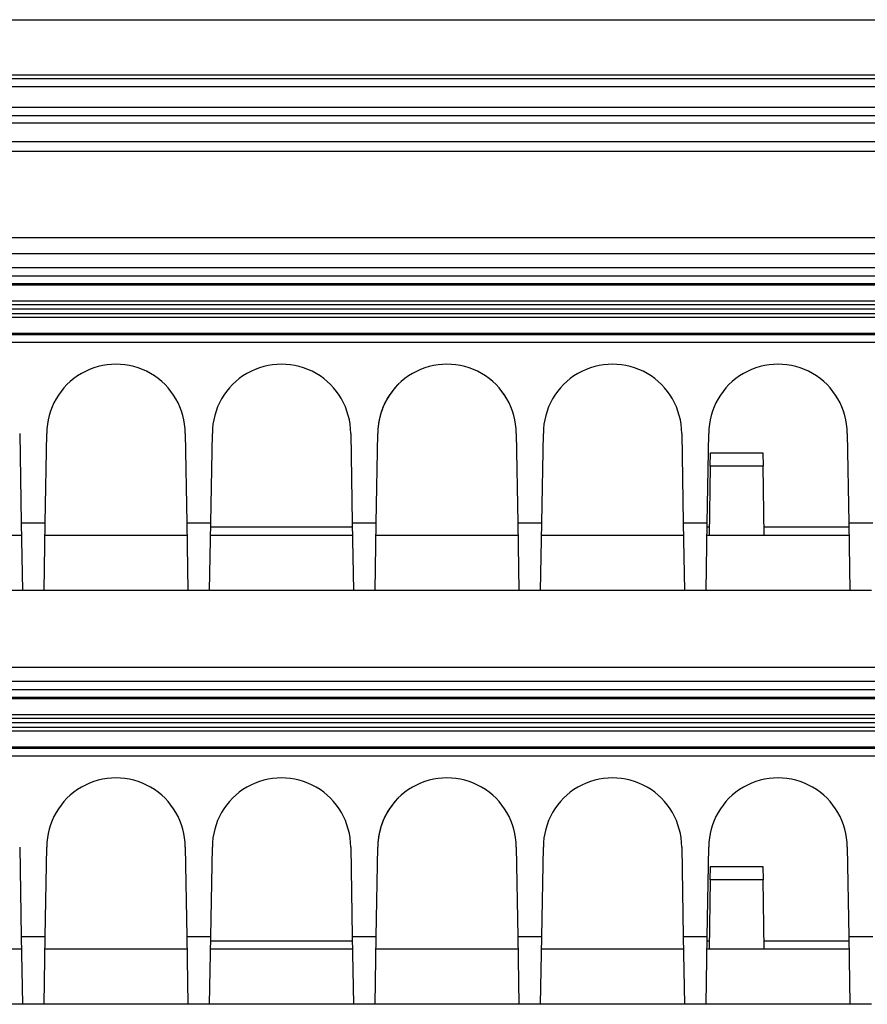
# Model space of a CAD drawing. Extents: x 2146 to 4666, y -1897 to -154.
# Drawn here: x 3694 to 3725, y -726 to -690 of the extents above; entities that cross this region are included whole.
import ezdxf

# ---------------------------------------------------------------- set-up
doc = ezdxf.new("R2010")
doc.units = 0
doc.header["$LTSCALE"] = 30
doc.layers.add('1', color=7, linetype='CONTINUOUS')

msp = doc.modelspace()

# ---------------------------------------------------------------- linework, layer by layer
at = {"layer": '1', "color": 7, "linetype": 'Continuous'}
for p, q in [((3631.039, -690.398), (3920.739, -690.398)), ((3630.781, -692.398), (3775.196, -692.398)), ((3630.781, -692.527), (3920.996, -692.527)), ((3920.996, -692.827), (3630.781, -692.827)), ((3631.089, -693.569), (3920.689, -693.569)), ((3631.089, -693.868), (3920.689, -693.868)), ((3628.214, -695.161), (3775.393, -695.161)), ((3905.651, -698.309), (3639.2, -698.309)), ((3906.437, -698.891), (3644.477, -698.891)), ((3906.437, -699.391), (3644.477, -699.391)), ((3905.453, -699.692), (3645.452, -699.692)), ((3905.453, -699.973), (3645.453, -699.973)), ((3905.453, -700.029), (3645.453, -700.029)), ((3645.455, -700.592), (3905.455, -700.592)), ((3905.456, -700.742), (3645.456, -700.742)), ((3645.456, -701.049), (3905.456, -701.049)), ((3905.395, -700.892), (3645.519, -700.892)), ((3905.455, -701.199), (3645.455, -701.199)), ((3645.455, -701.762), (3905.455, -701.762)), ((3645.455, -701.817), (3905.455, -701.817)), ((3904.454, -702.097), (3646.454, -702.097)), ((3693.961, -705.399), (3693.961, -705.399)), ((3693.961, -705.399), (3694.018, -708.643)), ((3694.889, -708.643), (3694.946, -705.401)), ((3699.961, -705.399), (3699.961, -705.399)), ((3699.961, -705.399), (3700.018, -708.643)), ((3700.889, -708.643), (3700.946, -705.401)), ((3705.961, -705.399), (3705.961, -705.399)), ((3705.961, -705.399), (3706.018, -708.643)), ((3706.889, -708.643), (3706.946, -705.401)), ((3711.961, -705.399), (3711.961, -705.399)), ((3711.961, -705.399), (3712.018, -708.643)), ((3712.889, -708.643), (3712.946, -705.401)), ((3717.961, -705.399), (3717.961, -705.399)), ((3717.961, -705.399), (3718.018, -708.643)), ((3718.889, -708.643), (3718.946, -705.401)), ((3723.961, -705.399), (3723.961, -705.399)), ((3723.961, -705.399), (3724.018, -708.643)), ((3718.997, -706.59), (3719.006, -706.099)), ((3719.006, -706.099), (3720.901, -706.099)), ((3720.901, -706.099), (3720.91, -706.59)), ((3718.997, -706.59), (3718.953, -709.099)), ((3720.91, -706.59), (3718.997, -706.59)), ((3720.953, -709.099), (3720.91, -706.59)), ((3694.018, -708.643), (3694.061, -711.099)), ((3694.018, -708.643), (3694.889, -708.643)), ((3694.846, -711.099), (3694.889, -708.643)), ((3700.018, -708.643), (3700.061, -711.099)), ((3700.018, -708.643), (3700.889, -708.643)), ((3700.846, -711.099), (3700.889, -708.643)), ((3706.018, -708.643), (3706.061, -711.099)), ((3706.018, -708.643), (3706.889, -708.643)), ((3706.846, -711.099), (3706.889, -708.643)), ((3712.018, -708.643), (3712.061, -711.099)), ((3712.018, -708.643), (3712.889, -708.643)), ((3712.846, -711.099), (3712.889, -708.643)), ((3718.018, -708.643), (3718.061, -711.099)), ((3718.018, -708.643), (3718.889, -708.643)), ((3718.846, -711.099), (3718.889, -708.643)), ((3724.018, -708.643), (3724.061, -711.099)), ((3724.018, -708.643), (3724.889, -708.643)), ((3706.02, -708.804), (3700.887, -708.804)), ((3718.959, -708.804), (3718.887, -708.804)), ((3720.946, -708.699), (3720.946, -708.699)), ((3724.02, -708.804), (3720.948, -708.804)), ((3694.026, -709.099), (3688.881, -709.099)), ((3700.026, -709.099), (3694.881, -709.099)), ((3706.026, -709.099), (3700.881, -709.099)), ((3712.026, -709.099), (3706.881, -709.099)), ((3718.026, -709.099), (3712.881, -709.099)), ((3724.026, -709.099), (3718.881, -709.099)), ((3694.061, -711.099), (3688.846, -711.099)), ((3694.846, -711.099), (3694.061, -711.099)), ((3700.061, -711.099), (3694.846, -711.099)), ((3700.846, -711.099), (3700.061, -711.099)), ((3706.061, -711.099), (3700.846, -711.099)), ((3706.846, -711.099), (3706.061, -711.099)), ((3712.061, -711.099), (3706.846, -711.099)), ((3712.846, -711.099), (3712.061, -711.099)), ((3718.061, -711.099), (3712.846, -711.099)), ((3718.846, -711.099), (3718.061, -711.099)), ((3724.061, -711.099), (3718.846, -711.099)), ((3724.846, -711.099), (3724.061, -711.099)), ((3906.437, -713.891), (3644.477, -713.891)), ((3906.437, -714.391), (3644.477, -714.391)), ((3905.453, -714.692), (3645.452, -714.692)), ((3905.453, -714.973), (3645.453, -714.973)), ((3905.453, -715.029), (3645.453, -715.029)), ((3645.455, -715.592), (3905.455, -715.592)), ((3905.456, -715.742), (3645.456, -715.742)), ((3645.456, -716.049), (3905.456, -716.049)), ((3905.395, -715.892), (3645.519, -715.892)), ((3905.455, -716.199), (3645.455, -716.199)), ((3645.455, -716.762), (3905.455, -716.762)), ((3645.455, -716.817), (3905.455, -716.817)), ((3904.454, -717.097), (3646.454, -717.097)), ((3693.961, -720.399), (3694.018, -723.643)), ((3694.889, -723.643), (3694.946, -720.401)), ((3699.961, -720.399), (3700.018, -723.643)), ((3700.889, -723.643), (3700.946, -720.401)), ((3705.961, -720.399), (3706.018, -723.643)), ((3706.889, -723.643), (3706.946, -720.401)), ((3711.961, -720.399), (3712.018, -723.643)), ((3712.889, -723.643), (3712.946, -720.401)), ((3717.961, -720.399), (3718.018, -723.643)), ((3718.889, -723.643), (3718.946, -720.401)), ((3723.961, -720.399), (3724.018, -723.643)), ((3718.997, -721.59), (3719.006, -721.099)), ((3719.006, -721.099), (3720.901, -721.099)), ((3720.901, -721.099), (3720.91, -721.59)), ((3718.997, -721.59), (3718.953, -724.099)), ((3720.91, -721.59), (3718.997, -721.59)), ((3720.953, -724.099), (3720.91, -721.59)), ((3694.018, -723.643), (3694.061, -726.099)), ((3694.018, -723.643), (3694.889, -723.643)), ((3694.846, -726.099), (3694.889, -723.643)), ((3700.018, -723.643), (3700.061, -726.099)), ((3700.018, -723.643), (3700.889, -723.643)), ((3700.846, -726.099), (3700.889, -723.643)), ((3706.018, -723.643), (3706.061, -726.099)), ((3706.018, -723.643), (3706.889, -723.643)), ((3706.846, -726.099), (3706.889, -723.643)), ((3712.018, -723.643), (3712.061, -726.099)), ((3712.018, -723.643), (3712.889, -723.643)), ((3712.846, -726.099), (3712.889, -723.643)), ((3718.018, -723.643), (3718.061, -726.099)), ((3718.018, -723.643), (3718.889, -723.643)), ((3718.846, -726.099), (3718.889, -723.643)), ((3724.018, -723.643), (3724.061, -726.099)), ((3724.018, -723.643), (3724.889, -723.643)), ((3706.02, -723.804), (3700.887, -723.804)), ((3718.959, -723.804), (3718.887, -723.804)), ((3720.946, -723.699), (3720.946, -723.699)), ((3724.02, -723.804), (3720.948, -723.804)), ((3694.026, -724.099), (3688.881, -724.099)), ((3700.026, -724.099), (3694.881, -724.099)), ((3706.026, -724.099), (3700.881, -724.099)), ((3712.026, -724.099), (3706.881, -724.099)), ((3718.026, -724.099), (3712.881, -724.099)), ((3724.026, -724.099), (3718.881, -724.099)), ((3694.061, -726.099), (3688.846, -726.099)), ((3694.846, -726.099), (3694.061, -726.099)), ((3700.061, -726.099), (3694.846, -726.099)), ((3700.846, -726.099), (3700.061, -726.099)), ((3706.061, -726.099), (3700.846, -726.099)), ((3706.846, -726.099), (3706.061, -726.099)), ((3712.061, -726.099), (3706.846, -726.099)), ((3712.846, -726.099), (3712.061, -726.099)), ((3718.061, -726.099), (3712.846, -726.099)), ((3718.846, -726.099), (3718.061, -726.099)), ((3724.061, -726.099), (3718.846, -726.099)), ((3724.846, -726.099), (3724.061, -726.099))]:
    msp.add_line(p, q, dxfattribs=at)
for points in [[(3694.033, -711.099), (3694.033, -711.099, -0.000474), (3694.032, -711.099, -0.000473), (3694.032, -711.099, -0.000472), (3694.031, -711.099, -0.000473), (3694.031, -711.099, -0.000473), (3694.03, -711.099, -0.000473), (3694.03, -711.099, -0.000473), (3694.029, -711.099, -0.000473), (3694.029, -711.099, -0.000473), (3694.028, -711.099, -0.000473), (3694.028, -711.099, -0.000473), (3694.028, -711.099, -0.000472), (3694.027, -711.099, -0.000473), (3694.027, -711.099, -0.000474), (3694.026, -711.099, -0.000472), (3694.026, -711.099, -0.000469), (3694.025, -711.099, -0.000473), (3694.025, -711.099, -0.000483), (3694.024, -711.099, -0.000469), (3694.024, -711.099, -0.000438), (3694.023, -711.099, -0.000484), (3694.023, -711.099, -0.000577), (3694.022, -711.099, -0.000437), (3694.022, -711.099, -0.000148), (3694.021, -711.099, -0.000618), (3694.021, -711.099, -0.001063), (3694.02, -711.099, -0.000518), (3694.019, -711.099, -0.000274)], [(3694.374, -711.099), (3694.374, -711.099, -0.004128), (3694.374, -711.099, -0.004421), (3694.374, -711.099, -0.004756), (3694.374, -711.099, -0.005112), (3694.374, -711.099, -0.005521), (3694.374, -711.099, -0.005957), (3694.374, -711.099, -0.006459), (3694.374, -711.099, -0.006994), (3694.374, -711.099, -0.007613), (3694.374, -711.099, -0.008273), (3694.374, -711.099, -0.009031), (3694.374, -711.099, -0.009831), (3694.374, -711.099, -0.010761), (3694.374, -711.099, -0.011753), (3694.374, -711.099, -0.01282), (3694.374, -711.099, -0.013855), (3694.374, -711.099, -0.015207), (3694.374, -711.099, -0.01678), (3694.374, -711.099, -0.017585), (3694.374, -711.099, -0.017463), (3694.374, -711.099, -0.020356), (3694.374, -711.099, -0.025483), (3694.374, -711.099, -0.020011), (3694.374, -711.099, -0.006941), (3694.374, -711.099, -0.028617), (3694.374, -711.099, -0.048111), (3694.374, -711.099, -0.022025), (3694.374, -711.099, -0.011188)], [(3700.533, -711.099), (3700.533, -711.099, -0.018613), (3700.533, -711.099, -0.019803), (3700.533, -711.099, -0.020887), (3700.533, -711.099, -0.021706), (3700.533, -711.099, -0.022258), (3700.533, -711.099, -0.022451), (3700.533, -711.099, -0.022281), (3700.533, -711.099, -0.021777), (3700.533, -711.099, -0.020948), (3700.533, -711.099, -0.019925), (3700.533, -711.099, -0.018692), (3700.533, -711.099, -0.017419), (3700.533, -711.099, -0.016091), (3700.533, -711.099, -0.014851), (3700.533, -711.099, -0.013554), (3700.533, -711.099, -0.012349), (3700.533, -711.099, -0.011367), (3700.533, -711.099, -0.010605), (3700.533, -711.099, -0.00939), (3700.533, -711.099, -0.008068), (3700.533, -711.099, -0.008182), (3700.533, -711.099, -0.008874), (3700.533, -711.099, -0.006113), (3700.533, -711.099, -0.001998), (3700.533, -711.099, -0.007849), (3700.533, -711.099, -0.011605), (3700.533, -711.099, -0.004992), (3700.533, -711.099, -0.0025)], [(3700.533, -711.099), (3700.533, -711.099, -0.004923), (3700.533, -711.099, -0.004722), (3700.533, -711.099, -0.00598), (3700.533, -711.099, -0.009255), (3700.533, -711.099, -0.012521), (3700.533, -711.099, -0.016148), (3700.533, -711.099, -0.020393), (3700.533, -711.099, -0.025529), (3700.533, -711.099, -0.030784), (3700.533, -711.099, -0.035795), (3700.533, -711.099, -0.039185), (3700.533, -711.099, -0.040454), (3700.533, -711.099, -0.03867), (3700.533, -711.099, -0.03514), (3700.533, -711.099, -0.030167), (3700.533, -711.099, -0.025445), (3700.533, -711.099, -0.020864), (3700.533, -711.099, -0.017195), (3700.533, -711.099, -0.014001), (3700.533, -711.099, -0.011553), (3700.533, -711.099, -0.009475), (3700.533, -711.099, -0.007881), (3700.533, -711.099, -0.006541), (3700.533, -711.099, -0.005502), (3700.533, -711.099, -0.004597), (3700.533, -711.099, -0.003871), (3700.533, -711.099, -0.003299), (3700.533, -711.099, -0.002855), (3700.533, -711.099, -0.002357), (3700.533, -711.099, -0.001905), (3700.533, -711.099, -0.001786), (3700.533, -711.099, -0.001754), (3700.533, -711.099, -0.001149), (3700.533, -711.099, -0.000442), (3700.533, -711.099, -0.001272), (3700.533, -711.099, -0.001579), (3700.533, -711.099, -0.000631), (3700.533, -711.099, -0.000317)], [(3700.874, -711.099), (3700.874, -711.099, 0.020887), (3700.874, -711.099, 0.022171), (3700.874, -711.099, 0.023249), (3700.874, -711.099, 0.02394), (3700.874, -711.099, 0.024227), (3700.874, -711.099, 0.024057), (3700.874, -711.099, 0.023434), (3700.874, -711.099, 0.022471), (3700.874, -711.099, 0.021186), (3700.874, -711.099, 0.019781), (3700.874, -711.099, 0.018227), (3700.874, -711.099, 0.016725), (3700.874, -711.099, 0.015234), (3700.874, -711.099, 0.013898), (3700.874, -711.099, 0.012556), (3700.874, -711.099, 0.011348), (3700.874, -711.099, 0.010373), (3700.874, -711.099, 0.009625), (3700.874, -711.099, 0.008483), (3700.874, -711.099, 0.007264), (3700.874, -711.099, 0.007347), (3700.874, -711.099, 0.007948), (3700.874, -711.099, 0.005466), (3700.874, -711.099, 0.001785), (3700.874, -711.099, 0.007008), (3700.874, -711.099, 0.010347), (3700.874, -711.099, 0.004449), (3700.874, -711.099, 0.002228)], [(3706.033, -711.099), (3706.033, -711.099, -0.001915), (3706.033, -711.099, -0.001967), (3706.033, -711.099, -0.002023), (3706.033, -711.099, -0.00208), (3706.033, -711.099, -0.002141), (3706.033, -711.099, -0.002201), (3706.033, -711.099, -0.002267), (3706.033, -711.099, -0.002332), (3706.033, -711.099, -0.002403), (3706.033, -711.099, -0.002473), (3706.033, -711.099, -0.002549), (3706.033, -711.099, -0.002624), (3706.033, -711.099, -0.002708), (3706.033, -711.099, -0.002795), (3706.033, -711.099, -0.002876), (3706.033, -711.099, -0.002946), (3706.033, -711.099, -0.003067), (3706.033, -711.099, -0.003227), (3706.033, -711.099, -0.003239), (3706.033, -711.099, -0.003116), (3706.033, -711.099, -0.003546), (3706.033, -711.099, -0.004378), (3706.033, -711.099, -0.003449), (3706.033, -711.099, -0.001207), (3706.033, -711.099, -0.005048), (3706.033, -711.099, -0.009245), (3706.033, -711.099, -0.004775), (3706.033, -711.099, -0.002595)], [(3706.374, -711.099), (3706.374, -711.099, -0.004331), (3706.374, -711.099, -0.004639), (3706.374, -711.099, -0.004991), (3706.374, -711.099, -0.005365), (3706.374, -711.099, -0.005794), (3706.374, -711.099, -0.00625), (3706.374, -711.099, -0.006776), (3706.374, -711.099, -0.007334), (3706.374, -711.099, -0.007977), (3706.374, -711.099, -0.008661), (3706.374, -711.099, -0.009444), (3706.374, -711.099, -0.010265), (3706.374, -711.099, -0.011214), (3706.374, -711.099, -0.012217), (3706.374, -711.099, -0.013283), (3706.374, -711.099, -0.014304), (3706.374, -711.099, -0.015628), (3706.374, -711.099, -0.017153), (3706.374, -711.099, -0.017862), (3706.374, -711.099, -0.017624), (3706.374, -711.099, -0.020395), (3706.374, -711.099, -0.025309), (3706.374, -711.099, -0.019692), (3706.374, -711.099, -0.006799), (3706.374, -711.099, -0.027915), (3706.374, -711.099, -0.046361), (3706.374, -711.099, -0.021073), (3706.374, -711.099, -0.010683)], [(3712.533, -711.099), (3712.533, -711.099, -0.019783), (3712.533, -711.099, -0.021019), (3712.533, -711.099, -0.0221), (3712.533, -711.099, -0.022857), (3712.533, -711.099, -0.023277), (3712.533, -711.099, -0.023289), (3712.533, -711.099, -0.022889), (3712.533, -711.099, -0.02215), (3712.533, -711.099, -0.021083), (3712.533, -711.099, -0.019857), (3712.533, -711.099, -0.018451), (3712.533, -711.099, -0.017053), (3712.533, -711.099, -0.015635), (3712.533, -711.099, -0.014341), (3712.533, -711.099, -0.013016), (3712.533, -711.099, -0.011808), (3712.533, -711.099, -0.010829), (3712.533, -711.099, -0.010073), (3712.533, -711.099, -0.008897), (3712.533, -711.099, -0.00763), (3712.533, -711.099, -0.007727), (3712.533, -711.099, -0.00837), (3712.533, -711.099, -0.00576), (3712.533, -711.099, -0.001882), (3712.533, -711.099, -0.007391), (3712.533, -711.099, -0.01092), (3712.533, -711.099, -0.004697), (3712.533, -711.099, -0.002352)], [(3712.533, -711.099), (3712.533, -711.099, -0.005601), (3712.533, -711.099, -0.005507), (3712.533, -711.099, -0.006929), (3712.533, -711.099, -0.010531), (3712.533, -711.099, -0.014335), (3712.533, -711.099, -0.018769), (3712.533, -711.099, -0.024252), (3712.533, -711.099, -0.031112), (3712.533, -711.099, -0.038425), (3712.533, -711.099, -0.045188), (3712.533, -711.099, -0.048961), (3712.533, -711.099, -0.048762), (3712.533, -711.099, -0.043989), (3712.533, -711.099, -0.03756), (3712.533, -711.099, -0.030367), (3712.533, -711.099, -0.024436), (3712.533, -711.099, -0.019294), (3712.533, -711.099, -0.015486), (3712.533, -711.099, -0.01236), (3712.533, -711.099, -0.010067), (3712.533, -711.099, -0.008177), (3712.533, -711.099, -0.006763), (3712.533, -711.099, -0.005593), (3712.533, -711.099, -0.0047), (3712.533, -711.099, -0.003926), (3712.533, -711.099, -0.003311), (3712.533, -711.099, -0.002829), (3712.533, -711.099, -0.00246), (3712.533, -711.099, -0.002038), (3712.533, -711.099, -0.001654), (3712.533, -711.099, -0.001566), (3712.533, -711.099, -0.00156), (3712.533, -711.099, -0.001022), (3712.533, -711.099, -0.000375), (3712.533, -711.099, -0.001166), (3712.533, -711.099, -0.001491), (3712.533, -711.099, -0.000598), (3712.533, -711.099, -0.000299)], [(3712.874, -711.099), (3712.874, -711.099, -0.00375), (3712.874, -711.099, -0.004015), (3712.874, -711.099, -0.004319), (3712.874, -711.099, -0.004642), (3712.874, -711.099, -0.005015), (3712.874, -711.099, -0.005413), (3712.874, -711.099, -0.005874), (3712.874, -711.099, -0.006366), (3712.874, -711.099, -0.006939), (3712.874, -711.099, -0.007554), (3712.874, -711.099, -0.008266), (3712.874, -711.099, -0.009025), (3712.874, -711.099, -0.009918), (3712.874, -711.099, -0.010882), (3712.874, -711.099, -0.011941), (3712.874, -711.099, -0.012997), (3712.874, -711.099, -0.01439), (3712.874, -711.099, -0.01604), (3712.874, -711.099, -0.017017), (3712.874, -711.099, -0.017113), (3712.874, -711.099, -0.020237), (3712.874, -711.099, -0.025781), (3712.874, -711.099, -0.020631), (3712.874, -711.099, -0.007226), (3712.874, -711.099, -0.030045), (3712.874, -711.099, -0.051826), (3712.874, -711.099, -0.02408), (3712.874, -711.099, -0.012281)], [(3718.033, -711.099), (3718.033, -711.099, -0.002278), (3718.033, -711.099, -0.002329), (3718.033, -711.099, -0.002382), (3718.033, -711.099, -0.002435), (3718.033, -711.099, -0.002492), (3718.033, -711.099, -0.002548), (3718.033, -711.099, -0.002607), (3718.033, -711.099, -0.002665), (3718.033, -711.099, -0.002728), (3718.033, -711.099, -0.00279), (3718.033, -711.099, -0.002854), (3718.033, -711.099, -0.002917), (3718.033, -711.099, -0.002987), (3718.033, -711.099, -0.00306), (3718.033, -711.099, -0.003124), (3718.033, -711.099, -0.003173), (3718.033, -711.099, -0.003275), (3718.033, -711.099, -0.003416), (3718.033, -711.099, -0.003396), (3718.033, -711.099, -0.003238), (3718.033, -711.099, -0.003651), (3718.033, -711.099, -0.004458), (3718.033, -711.099, -0.00347), (3718.033, -711.099, -0.001207), (3718.033, -711.099, -0.005016), (3718.033, -711.099, -0.00899), (3718.033, -711.099, -0.004552), (3718.033, -711.099, -0.00245)], [(3718.374, -711.099), (3718.374, -711.099, 0.025822), (3718.374, -711.099, 0.027393), (3718.374, -711.099, 0.028458), (3718.374, -711.099, 0.028787), (3718.374, -711.099, 0.028354), (3718.374, -711.099, 0.027256), (3718.374, -711.099, 0.025563), (3718.374, -711.099, 0.023604), (3718.374, -711.099, 0.021417), (3718.374, -711.099, 0.019323), (3718.374, -711.099, 0.017244), (3718.374, -711.099, 0.015405), (3718.374, -711.099, 0.0137), (3718.374, -711.099, 0.012259), (3718.374, -711.099, 0.010891), (3718.374, -711.099, 0.009713), (3718.374, -711.099, 0.008778), (3718.374, -711.099, 0.008071), (3718.374, -711.099, 0.007059), (3718.374, -711.099, 0.00601), (3718.374, -711.099, 0.006048), (3718.374, -711.099, 0.006514), (3718.374, -711.099, 0.004463), (3718.374, -711.099, 0.001455), (3718.374, -711.099, 0.005706), (3718.374, -711.099, 0.008397), (3718.374, -711.099, 0.003603), (3718.374, -711.099, 0.001803)], [(3724.533, -711.099), (3724.533, -711.099, -0.021085), (3724.533, -711.099, -0.022379), (3724.533, -711.099, -0.023455), (3724.533, -711.099, -0.024134), (3724.533, -711.099, -0.024395), (3724.533, -711.099, -0.024191), (3724.533, -711.099, -0.023527), (3724.533, -711.099, -0.022524), (3724.533, -711.099, -0.021201), (3724.533, -711.099, -0.019764), (3724.533, -711.099, -0.018184), (3724.533, -711.099, -0.016666), (3724.533, -711.099, -0.015163), (3724.533, -711.099, -0.013821), (3724.533, -711.099, -0.012476), (3724.533, -711.099, -0.011268), (3724.533, -711.099, -0.010295), (3724.533, -711.099, -0.009549), (3724.533, -711.099, -0.008413), (3724.533, -711.099, -0.007202), (3724.533, -711.099, -0.007282), (3724.533, -711.099, -0.007877), (3724.533, -711.099, -0.005416), (3724.533, -711.099, -0.001768), (3724.533, -711.099, -0.006943), (3724.533, -711.099, -0.01025), (3724.533, -711.099, -0.004407), (3724.533, -711.099, -0.002207)], [(3724.533, -711.099), (3724.533, -711.099, -0.00575), (3724.533, -711.099, -0.005834), (3724.533, -711.099, -0.007303), (3724.533, -711.099, -0.010883), (3724.533, -711.099, -0.01498), (3724.533, -711.099, -0.020119), (3724.533, -711.099, -0.027077), (3724.533, -711.099, -0.036513), (3724.533, -711.099, -0.047806), (3724.533, -711.099, -0.05874), (3724.533, -711.099, -0.064126), (3724.533, -711.099, -0.061202), (3724.533, -711.099, -0.05098), (3724.533, -711.099, -0.040083), (3724.533, -711.099, -0.030115), (3724.533, -711.099, -0.022973), (3724.533, -711.099, -0.017423), (3724.533, -711.099, -0.013616), (3724.533, -711.099, -0.010657), (3724.533, -711.099, -0.008574), (3724.533, -711.099, -0.006904), (3724.533, -711.099, -0.005685), (3724.533, -711.099, -0.004688), (3724.533, -711.099, -0.00394), (3724.533, -711.099, -0.003294), (3724.533, -711.099, -0.002787), (3724.533, -711.099, -0.002391), (3724.533, -711.099, -0.002092), (3724.533, -711.099, -0.001741), (3724.533, -711.099, -0.00142), (3724.533, -711.099, -0.001361), (3724.533, -711.099, -0.001379), (3724.533, -711.099, -0.000903), (3724.533, -711.099, -0.000312), (3724.533, -711.099, -0.001067), (3724.533, -711.099, -0.001407), (3724.533, -711.099, -0.000568), (3724.533, -711.099, -0.000281)], [(3694.033, -726.099), (3694.033, -726.099, 0.010063), (3694.033, -726.099, 0.01006), (3694.033, -726.099, 0.012791), (3694.033, -726.099, 0.019018), (3694.033, -726.099, 0.024626), (3694.033, -726.099, 0.029595), (3694.033, -726.099, 0.033352), (3694.033, -726.099, 0.035494), (3694.033, -726.099, 0.034649), (3694.033, -726.099, 0.031935), (3694.033, -726.099, 0.027579), (3694.033, -726.099, 0.023214), (3694.033, -726.099, 0.018859), (3694.033, -726.099, 0.01529), (3694.033, -726.099, 0.012188), (3694.033, -726.099, 0.009782), (3694.033, -726.099, 0.007782), (3694.033, -726.099, 0.006235), (3694.033, -726.099, 0.004968), (3694.033, -726.099, 0.003973), (3694.033, -726.099, 0.003161), (3694.033, -726.099, 0.002509), (3694.033, -726.099, 0.001982), (3694.033, -726.099, 0.001547), (3694.033, -726.099, 0.001197), (3694.033, -726.099, 0.000902), (3694.033, -726.099, 0.000668), (3694.033, -726.099, 0.000459), (3694.033, -726.099, 0.000306), (3694.033, -726.099, 0.000188), (3694.033, -726.099, 0.000049), (3694.033, -726.099, -0.000132), (3694.033, -726.099, -0.000091), (3694.033, -726.099, 0.000107), (3694.033, -726.099, -0.000376), (3694.033, -726.099, -0.000804), (3694.033, -726.099, -0.000344), (3694.033, -726.099, -0.000155)], [(3694.374, -726.099), (3694.374, -726.099, -0.003756), (3694.374, -726.099, -0.003916), (3694.374, -726.099, -0.00409), (3694.374, -726.099, -0.004267), (3694.374, -726.099, -0.004461), (3694.374, -726.099, -0.004656), (3694.374, -726.099, -0.004871), (3694.374, -726.099, -0.005086), (3694.374, -726.099, -0.005323), (3694.374, -726.099, -0.005561), (3694.374, -726.099, -0.005818), (3694.374, -726.099, -0.006073), (3694.374, -726.099, -0.006358), (3694.374, -726.099, -0.006649), (3694.374, -726.099, -0.006933), (3694.374, -726.099, -0.007184), (3694.374, -726.099, -0.007562), (3694.374, -726.099, -0.008035), (3694.374, -726.099, -0.008135), (3694.374, -726.099, -0.007875), (3694.374, -726.099, -0.009008), (3694.374, -726.099, -0.011159), (3694.374, -726.099, -0.008797), (3694.374, -726.099, -0.003078), (3694.374, -726.099, -0.01284), (3694.374, -726.099, -0.023211), (3694.374, -726.099, -0.011736), (3694.374, -726.099, -0.006294)], [(3700.533, -726.099), (3700.533, -726.099, -0.011125), (3700.533, -726.099, -0.010954), (3700.533, -726.099, -0.010738), (3700.533, -726.099, -0.0105), (3700.533, -726.099, -0.010223), (3700.533, -726.099, -0.009935), (3700.533, -726.099, -0.009616), (3700.533, -726.099, -0.009298), (3700.533, -726.099, -0.008958), (3700.533, -726.099, -0.008628), (3700.533, -726.099, -0.008281), (3700.533, -726.099, -0.007948), (3700.533, -726.099, -0.007615), (3700.533, -726.099, -0.00731), (3700.533, -726.099, -0.006969), (3700.533, -726.099, -0.00663), (3700.533, -726.099, -0.006386), (3700.533, -726.099, -0.006228), (3700.533, -726.099, -0.005771), (3700.533, -726.099, -0.005161), (3700.533, -726.099, -0.005449), (3700.533, -726.099, -0.006176), (3700.533, -726.099, -0.004447), (3700.533, -726.099, -0.001486), (3700.533, -726.099, -0.005953), (3700.533, -726.099, -0.009393), (3700.533, -726.099, -0.004259), (3700.533, -726.099, -0.002181)], [(3700.533, -726.099), (3700.533, -726.099, 0.002526), (3700.533, -726.099, 0.002726), (3700.533, -726.099, 0.00276), (3700.533, -726.099, 0.00246), (3700.533, -726.099, 0.002158), (3700.533, -726.099, 0.001824), (3700.533, -726.099, 0.001469), (3700.533, -726.099, 0.001044), (3700.533, -726.099, 0.000671), (3700.533, -726.099, 0.000295), (3700.533, -726.099, -0.000005), (3700.533, -726.099, -0.000292), (3700.533, -726.099, -0.000493), (3700.533, -726.099, -0.000678), (3700.533, -726.099, -0.000788), (3700.533, -726.099, -0.00089), (3700.533, -726.099, -0.000932), (3700.533, -726.099, -0.000975), (3700.533, -726.099, -0.000974), (3700.533, -726.099, -0.00098), (3700.533, -726.099, -0.000953), (3700.533, -726.099, -0.000938), (3700.533, -726.099, -0.0009), (3700.533, -726.099, -0.000877), (3700.533, -726.099, -0.000831), (3700.533, -726.099, -0.000793), (3700.533, -726.099, -0.000762), (3700.533, -726.099, -0.000751), (3700.533, -726.099, -0.00068), (3700.533, -726.099, -0.000596), (3700.533, -726.099, -0.000645), (3700.533, -726.099, -0.000753), (3700.533, -726.099, -0.000501), (3700.533, -726.099, -0.000106), (3700.533, -726.099, -0.000729), (3700.533, -726.099, -0.001119), (3700.533, -726.099, -0.000463), (3700.533, -726.099, -0.000222)], [(3700.874, -726.099), (3700.874, -726.099, 0.011574), (3700.874, -726.099, 0.011251), (3700.874, -726.099, 0.010885), (3700.874, -726.099, 0.010512), (3700.874, -726.099, 0.010107), (3700.874, -726.099, 0.009709), (3700.874, -726.099, 0.009291), (3700.874, -726.099, 0.00889), (3700.874, -726.099, 0.008478), (3700.874, -726.099, 0.008092), (3700.874, -726.099, 0.007698), (3700.874, -726.099, 0.007331), (3700.874, -726.099, 0.006972), (3700.874, -726.099, 0.006649), (3700.874, -726.099, 0.0063), (3700.874, -726.099, 0.005961), (3700.874, -726.099, 0.005713), (3700.874, -726.099, 0.005546), (3700.874, -726.099, 0.005118), (3700.874, -726.099, 0.004562), (3700.874, -726.099, 0.004801), (3700.874, -726.099, 0.005424), (3700.874, -726.099, 0.003894), (3700.874, -726.099, 0.001299), (3700.874, -726.099, 0.0052), (3700.874, -726.099, 0.008175), (3700.874, -726.099, 0.003698), (3700.874, -726.099, 0.001892)], [(3706.374, -726.099), (3706.374, -726.099, -0.003987), (3706.374, -726.099, -0.004155), (3706.374, -726.099, -0.004339), (3706.374, -726.099, -0.004523), (3706.374, -726.099, -0.004726), (3706.374, -726.099, -0.00493), (3706.374, -726.099, -0.005152), (3706.374, -726.099, -0.005375), (3706.374, -726.099, -0.005619), (3706.374, -726.099, -0.005863), (3706.374, -726.099, -0.006125), (3706.374, -726.099, -0.006383), (3706.374, -726.099, -0.00667), (3706.374, -726.099, -0.006961), (3706.374, -726.099, -0.007242), (3706.374, -726.099, -0.007486), (3706.374, -726.099, -0.007858), (3706.374, -726.099, -0.008324), (3706.374, -726.099, -0.008399), (3706.374, -726.099, -0.008103), (3706.374, -726.099, -0.009235), (3706.374, -726.099, -0.011388), (3706.374, -726.099, -0.008932), (3706.374, -726.099, -0.003116), (3706.374, -726.099, -0.012968), (3706.374, -726.099, -0.023219), (3706.374, -726.099, -0.011638), (3706.374, -726.099, -0.006217)], [(3712.533, -726.099), (3712.533, -726.099, -0.011366), (3712.533, -726.099, -0.011117), (3712.533, -726.099, -0.010823), (3712.533, -726.099, -0.010514), (3712.533, -726.099, -0.010169), (3712.533, -726.099, -0.009822), (3712.533, -726.099, -0.009449), (3712.533, -726.099, -0.009086), (3712.533, -726.099, -0.008706), (3712.533, -726.099, -0.008345), (3712.533, -726.099, -0.007972), (3712.533, -726.099, -0.007619), (3712.533, -726.099, -0.007271), (3712.533, -726.099, -0.006955), (3712.533, -726.099, -0.006608), (3712.533, -726.099, -0.006268), (3712.533, -726.099, -0.006022), (3712.533, -726.099, -0.005858), (3712.533, -726.099, -0.005416), (3712.533, -726.099, -0.004835), (3712.533, -726.099, -0.005096), (3712.533, -726.099, -0.005766), (3712.533, -726.099, -0.004146), (3712.533, -726.099, -0.001384), (3712.533, -726.099, -0.005542), (3712.533, -726.099, -0.008728), (3712.533, -726.099, -0.003952), (3712.533, -726.099, -0.002023)], [(3712.533, -726.099), (3712.533, -726.099, 0.005023), (3712.533, -726.099, 0.00505), (3712.533, -726.099, 0.005404), (3712.533, -726.099, 0.005853), (3712.533, -726.099, 0.005943), (3712.533, -726.099, 0.005804), (3712.533, -726.099, 0.005469), (3712.533, -726.099, 0.005002), (3712.533, -726.099, 0.004424), (3712.533, -726.099, 0.003814), (3712.533, -726.099, 0.003201), (3712.533, -726.099, 0.002618), (3712.533, -726.099, 0.002093), (3712.533, -726.099, 0.00162), (3712.533, -726.099, 0.001224), (3712.533, -726.099, 0.000876), (3712.533, -726.099, 0.0006), (3712.533, -726.099, 0.000359), (3712.533, -726.099, 0.000177), (3712.533, -726.099, 0.000016), (3712.533, -726.099, -0.000098), (3712.533, -726.099, -0.000201), (3712.533, -726.099, -0.000269), (3712.533, -726.099, -0.000335), (3712.533, -726.099, -0.00037), (3712.533, -726.099, -0.000402), (3712.533, -726.099, -0.000428), (3712.533, -726.099, -0.000465), (3712.533, -726.099, -0.000444), (3712.533, -726.099, -0.000407), (3712.533, -726.099, -0.000477), (3712.533, -726.099, -0.0006), (3712.533, -726.099, -0.0004), (3712.533, -726.099, -0.000055), (3712.533, -726.099, -0.000639), (3712.533, -726.099, -0.001035), (3712.533, -726.099, -0.000431), (3712.533, -726.099, -0.000204)], [(3712.874, -726.099), (3712.874, -726.099, -0.003332), (3712.874, -726.099, -0.003476), (3712.874, -726.099, -0.003635), (3712.874, -726.099, -0.003796), (3712.874, -726.099, -0.003974), (3712.874, -726.099, -0.004154), (3712.874, -726.099, -0.004353), (3712.874, -726.099, -0.004554), (3712.874, -726.099, -0.004776), (3712.874, -726.099, -0.005002), (3712.874, -726.099, -0.005248), (3712.874, -726.099, -0.005495), (3712.874, -726.099, -0.005773), (3712.874, -726.099, -0.006061), (3712.874, -726.099, -0.006347), (3712.874, -726.099, -0.006608), (3712.874, -726.099, -0.006993), (3712.874, -726.099, -0.007473), (3712.874, -726.099, -0.007615), (3712.874, -726.099, -0.00742), (3712.874, -726.099, -0.008548), (3712.874, -726.099, -0.010682), (3712.874, -726.099, -0.008505), (3712.874, -726.099, -0.002992), (3712.874, -726.099, -0.012547), (3712.874, -726.099, -0.023119), (3712.874, -726.099, -0.0119), (3712.874, -726.099, -0.006436)], [(3718.033, -726.099), (3718.033, -726.099, 0.001846), (3718.033, -726.099, 0.002092), (3718.033, -726.099, 0.002035), (3718.033, -726.099, 0.001515), (3718.033, -726.099, 0.001079), (3718.033, -726.099, 0.000658), (3718.033, -726.099, 0.000255), (3718.033, -726.099, -0.000204), (3718.033, -726.099, -0.000565), (3718.033, -726.099, -0.000915), (3718.033, -726.099, -0.001157), (3718.033, -726.099, -0.001384), (3718.033, -726.099, -0.001504), (3718.033, -726.099, -0.001613), (3718.033, -726.099, -0.001636), (3718.033, -726.099, -0.00166), (3718.033, -726.099, -0.001621), (3718.033, -726.099, -0.001592), (3718.033, -726.099, -0.00152), (3718.033, -726.099, -0.001465), (3718.033, -726.099, -0.001379), (3718.033, -726.099, -0.001313), (3718.033, -726.099, -0.001229), (3718.033, -726.099, -0.001166), (3718.033, -726.099, -0.001081), (3718.033, -726.099, -0.001011), (3718.033, -726.099, -0.000952), (3718.033, -726.099, -0.000919), (3718.033, -726.099, -0.000821), (3718.033, -726.099, -0.000711), (3718.033, -726.099, -0.000754), (3718.033, -726.099, -0.000859), (3718.033, -726.099, -0.000571), (3718.033, -726.099, -0.000136), (3718.033, -726.099, -0.000804), (3718.033, -726.099, -0.001208), (3718.033, -726.099, -0.000498), (3718.033, -726.099, -0.00024)], [(3718.374, -726.099), (3718.374, -726.099, 0.01229), (3718.374, -726.099, 0.011644), (3718.374, -726.099, 0.010977), (3718.374, -726.099, 0.01035), (3718.374, -726.099, 0.00972), (3718.374, -726.099, 0.009141), (3718.374, -726.099, 0.008568), (3718.374, -726.099, 0.008048), (3718.374, -726.099, 0.007541), (3718.374, -726.099, 0.007086), (3718.374, -726.099, 0.006642), (3718.374, -726.099, 0.006243), (3718.374, -726.099, 0.005864), (3718.374, -726.099, 0.005532), (3718.374, -726.099, 0.005188), (3718.374, -726.099, 0.004866), (3718.374, -726.099, 0.004625), (3718.374, -726.099, 0.004457), (3718.374, -726.099, 0.004084), (3718.374, -726.099, 0.00362), (3718.374, -726.099, 0.00379), (3718.374, -726.099, 0.004258), (3718.374, -726.099, 0.003042), (3718.374, -726.099, 0.001012), (3718.374, -726.099, 0.004043), (3718.374, -726.099, 0.006315), (3718.374, -726.099, 0.002843), (3718.374, -726.099, 0.001452)], [(3724.533, -726.099), (3724.533, -726.099, -0.011608), (3724.533, -726.099, -0.011272), (3724.533, -726.099, -0.010893), (3724.533, -726.099, -0.010509), (3724.533, -726.099, -0.010094), (3724.533, -726.099, -0.009687), (3724.533, -726.099, -0.009261), (3724.533, -726.099, -0.008853), (3724.533, -726.099, -0.008437), (3724.533, -726.099, -0.008047), (3724.533, -726.099, -0.00765), (3724.533, -726.099, -0.007281), (3724.533, -726.099, -0.00692), (3724.533, -726.099, -0.006596), (3724.533, -726.099, -0.006246), (3724.533, -726.099, -0.005908), (3724.533, -726.099, -0.00566), (3724.533, -726.099, -0.005493), (3724.533, -726.099, -0.005067), (3724.533, -726.099, -0.004515), (3724.533, -726.099, -0.004751), (3724.533, -726.099, -0.005366), (3724.533, -726.099, -0.003852), (3724.533, -726.099, -0.001285), (3724.533, -726.099, -0.005142), (3724.533, -726.099, -0.008082), (3724.533, -726.099, -0.003655), (3724.533, -726.099, -0.00187)], [(3724.533, -726.099), (3724.533, -726.099, 0.00846), (3724.533, -726.099, 0.008236), (3724.533, -726.099, 0.009173), (3724.533, -726.099, 0.010952), (3724.533, -726.099, 0.011742), (3724.533, -726.099, 0.01191), (3724.533, -726.099, 0.011528), (3724.533, -726.099, 0.010865), (3724.533, -726.099, 0.009807), (3724.533, -726.099, 0.008679), (3724.533, -726.099, 0.007452), (3724.533, -726.099, 0.006324), (3724.533, -726.099, 0.005252), (3724.533, -726.099, 0.004327), (3724.533, -726.099, 0.00351), (3724.533, -726.099, 0.002821), (3724.533, -726.099, 0.002239), (3724.533, -726.099, 0.001752), (3724.533, -726.099, 0.001352), (3724.533, -726.099, 0.001015), (3724.533, -726.099, 0.000746), (3724.533, -726.099, 0.000517), (3724.533, -726.099, 0.000338), (3724.533, -726.099, 0.000181), (3724.533, -726.099, 0.000066), (3724.533, -726.099, -0.000035), (3724.533, -726.099, -0.000116), (3724.533, -726.099, -0.000199), (3724.533, -726.099, -0.000226), (3724.533, -726.099, -0.000233), (3724.533, -726.099, -0.000321), (3724.533, -726.099, -0.000459), (3724.533, -726.099, -0.000306), (3724.533, -726.099, -0.000008), (3724.533, -726.099, -0.000556), (3724.533, -726.099, -0.000957), (3724.533, -726.099, -0.000401), (3724.533, -726.099, -0.000188)]]:
    msp.add_lwpolyline(points, format="xyb", dxfattribs=at)
for centre, start, end in [((3697.453, -705.399), 359.9997, 180.034), ((3703.453, -705.399), 0.0007, 180.0329), ((3709.453, -705.399), 0, 180.0388), ((3715.453, -705.399), 359.9986, 180.035), ((3721.453, -705.399), 359.9987, 180.0349), ((3709.454, -705.399), 359.9991, 60.0428), ((3709.454, -705.399), 134.3536, 180.0302), ((3697.453, -720.399), 0.0001, 180.0336), ((3703.453, -720.399), 0.0011, 180.0325), ((3709.453, -720.399), 0, 180.0388), ((3715.453, -720.399), 359.999, 180.0346), ((3721.453, -720.399), 359.9991, 180.0345), ((3709.454, -720.399), 0.0006, 60.0413), ((3709.454, -720.399), 134.3549, 180.0299)]:
    msp.add_arc(centre, 2.508, start, end, dxfattribs=at)
for points in [[(3775.117, -694.156), (3727.108, -694.156), (3679.098, -694.156), (3631.089, -694.156)], [(3775.101, -694.826), (3727.097, -694.826), (3679.093, -694.826), (3631.089, -694.826)]]:
    msp.add_open_spline(points, degree=3, dxfattribs=at)

doc.saveas('drawing.dxf')
